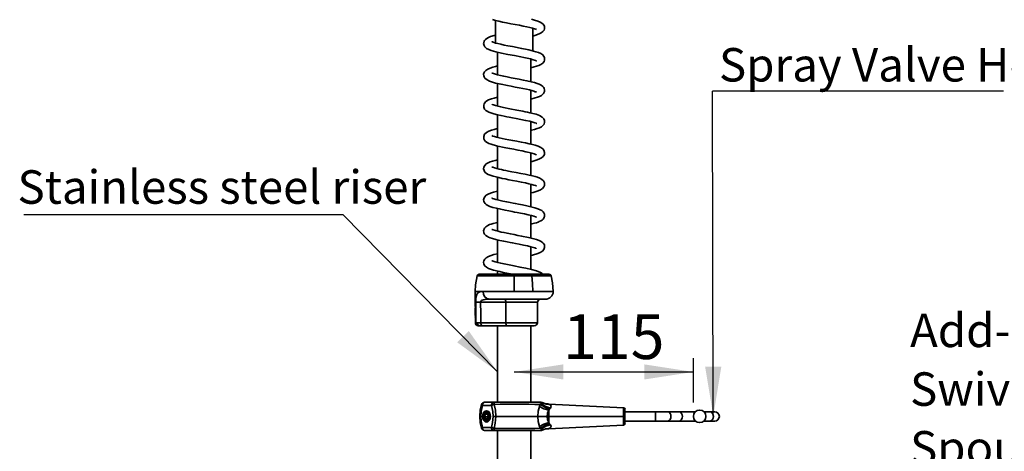
# Model space of a CAD drawing. Units: millimetres. Extents: x 0 to 210, y -13 to 292.
# Drawn here: x 97 to 167, y 184 to 214 of the extents above; entities that cross this region are included whole.
import ezdxf

# ---------------------------------------------------------------- set-up
doc = ezdxf.new("R2010")
doc.units = ezdxf.units.MM
doc.layers.add('SLD-0', color=179, linetype='Continuous')
doc.styles.add('SLDTEXTSTYLE1', font='TXT', dxfattribs={"width": 0.605})
doc.dimstyles.new('SLDDIMSTYLE0', dxfattribs={"dimtxt": 3.081982, "dimasz": 3.5, "dimexe": 0, "dimexo": 0.0625, "dimgap": 0.770496, "dimtad": 1, "dimdec": 0, "dimlfac": 9, "dimrnd": 1e-09, "dimzin": 12, "dimdsep": 46, "dimtxsty": 'SLDTEXTSTYLE1', "dimsah": 1, "dimcen": 0.09, "dimadec": 0, "dimazin": 3, "dimtfac": 1, "dimtdec": 1, "dimtofl": 0, "dimtmove": 0, "dimatfit": 3, "dimfxl": 0, "dimfrac": 2, "dimtolj": 1, "dimtzin": 12, "dimarcsym": 0})
doc.dimstyles.new('SLDDIMSTYLE1', dxfattribs={"dimtxt": 0.18, "dimasz": 3.5, "dimexe": 0, "dimexo": 0.0625, "dimgap": 0, "dimtad": 0, "dimtih": 1, "dimtoh": 1, "dimdec": 0, "dimrnd": 1e-09, "dimzin": 0, "dimdsep": 46, "dimtxsty": 'Standard', "dimsah": 1, "dimcen": 0.09, "dimadec": 0, "dimazin": 0, "dimtfac": 3.5, "dimtdec": 0, "dimtofl": 0, "dimtmove": 0, "dimatfit": 3, "dimfxl": 0, "dimfrac": 2, "dimtolj": 1, "dimtzin": 0, "dimarcsym": 0})

# ---------------------------------------------------------------- blocks, each defined once
blk = doc.blocks.new('_D_3')
at = {"layer": 'SLD-0', "color": 7}
for p, q in [((144.887, 187.203), (144.887, 190.363)), ((132.13, 189.373), (144.887, 189.373))]:
    blk.add_line(p, q, dxfattribs=at)
for points in [[(132.13, 189.373), (135.63, 188.834), (135.63, 189.911)], [(144.887, 189.373), (141.387, 189.911), (141.387, 188.834)]]:
    blk.add_solid(points, dxfattribs=at)
at = {"layer": 'SLD-0', "color": 7, "insert": (135.616, 193.466), "char_height": 3.175, "attachment_point": 1, "style": 'SLDTEXTSTYLE1'}
blk.add_mtext('115', dxfattribs=at)
blk = doc.blocks.new('SW_NOTE_0_5')
at = {"layer": 'SLD-0', "color": 0}
blk.add_line((20.702, 0), (0, 0), dxfattribs=at)
at = {"layer": 'SLD-0', "color": 0, "insert": (0.457, 3.076), "char_height": 2.38125, "attachment_point": 1, "style": 'SLDTEXTSTYLE1'}
blk.add_mtext('Spray Valve Hook', dxfattribs=at)
blk = doc.blocks.new('SW_NOTE_0_6')
at = {"layer": 'SLD-0', "color": 0}
blk.add_line((8.267, 0), (0, 0), dxfattribs=at)
at = {"layer": 'SLD-0', "color": 0, "char_height": 2.3813, "attachment_point": 1, "style": 'SLDTEXTSTYLE1'}
for s, insert in [('Add-on', (0.429, 11.544)), ('Swivel', (0.429, 7.369)), ('Spout', (0.429, 3.194))]:
    blk.add_mtext(s, dxfattribs=dict(at, insert=insert))
blk = doc.blocks.new('SW_NOTE_0_8')
at = {"layer": 'SLD-0', "color": 0}
blk.add_line((-22.685, 0), (0, 0), dxfattribs=at)
at = {"layer": 'SLD-0', "color": 0, "insert": (-23.146, 3.136), "char_height": 2.38125, "attachment_point": 1, "style": 'SLDTEXTSTYLE1'}
blk.add_mtext('Stainless steel riser', dxfattribs=at)

msp = doc.modelspace()

# ---------------------------------------------------------------- linework, layer by layer
at = {"color": 7, "linetype": 'Continuous', "lineweight": 35}
for p, q in [((130.797, 214.366), (130.797, 212.765)), ((133.464, 212.2), (133.464, 213.801)), ((130.947, 212.107), (130.947, 210.5)), ((133.314, 210.013), (133.314, 211.618)), ((130.947, 209.883), (130.947, 208.276)), ((133.314, 207.789), (133.314, 209.394)), ((130.947, 207.658), (130.947, 206.053)), ((133.314, 205.565), (133.314, 207.17)), ((130.934, 206.056), (130.947, 206.059)), ((130.947, 205.435), (130.947, 203.829)), ((133.314, 203.341), (133.314, 204.946)), ((130.947, 203.211), (130.947, 201.606)), ((133.314, 201.118), (133.314, 202.723)), ((130.947, 200.988), (130.947, 199.382)), ((133.314, 198.892), (133.314, 200.499)), ((130.947, 198.764), (130.947, 197.157)), ((133.314, 196.67), (133.314, 198.276)), ((132.13, 196.196), (129.489, 196.196)), ((129.651, 196.321), (134.61, 196.321)), ((130.947, 196.542), (130.947, 196.321)), ((132.13, 195.094), (132.13, 196.196)), ((133.396, 196.196), (132.13, 196.196)), ((133.396, 196.196), (134.771, 196.196)), ((129.906, 195.094), (129.352, 195.094)), ((129.352, 195.094), (129.362, 194.052)), ((132.13, 195.094), (129.917, 195.094)), ((133.462, 195.094), (132.13, 195.094)), ((134.908, 195.094), (133.462, 195.094)), ((131.536, 194.323), (129.744, 194.323)), ((130.36, 194.543), (130.253, 194.541)), ((130.36, 194.543), (130.276, 194.564)), ((134.353, 194.543), (130.36, 194.543)), ((131.536, 194.323), (131.54, 192.875)), ((133.782, 192.875), (133.795, 194.323)), ((129.375, 193.95), (129.362, 193.926)), ((129.362, 193.383), (129.362, 193.926)), ((129.362, 193.383), (129.38, 193.351)), ((129.369, 193.256), (129.372, 192.874)), ((129.398, 192.87), (129.372, 192.874)), ((131.54, 192.875), (129.756, 192.875)), ((129.575, 192.654), (129.582, 192.654)), ((129.575, 192.654), (129.575, 192.654)), ((129.582, 192.654), (129.689, 192.654)), ((129.835, 192.654), (129.689, 192.654)), ((129.797, 192.654), (129.835, 192.654)), ((131.62, 192.654), (129.835, 192.654)), ((130.947, 192.654), (130.947, 187.214)), ((133.56, 192.654), (131.62, 192.654)), ((133.314, 187.214), (133.314, 192.654)), ((130.025, 187.214), (130.681, 187.214)), ((130.681, 187.214), (133.945, 187.214)), ((133.945, 187.214), (134.022, 187.214)), ((134.083, 187.086), (134.004, 187.059)), ((134.022, 187.214), (134.05, 187.211)), ((134.596, 187.091), (134.532, 187.094)), ((139.914, 186.828), (134.596, 187.091)), ((129.869, 186.993), (130.525, 186.993)), ((130.219, 186.389), (130.084, 186.365)), ((130.27, 186.545), (130.191, 186.545)), ((130.301, 186.236), (130.219, 186.389)), ((134.716, 186.803), (134.657, 186.731)), ((140.019, 186.212), (140.019, 186.718)), ((142.182, 186.545), (140.019, 186.545)), ((143.033, 186.545), (142.182, 186.545)), ((143.85, 186.545), (143.033, 186.545)), ((145.038, 186.545), (143.85, 186.545)), ((146.053, 186.545), (145.626, 186.545)), ((146.401, 186.545), (146.053, 186.545)), ((130.031, 186.188), (130.084, 186.365)), ((130.113, 186.035), (130.031, 186.188)), ((130.287, 186.188), (130.031, 186.188)), ((130.232, 186.365), (130.084, 186.365)), ((130.113, 186.035), (130.248, 186.059)), ((130.191, 185.879), (130.27, 185.879)), ((130.301, 186.236), (130.248, 186.059)), ((130.636, 186.212), (130.824, 186.212)), ((133.816, 186.212), (130.824, 186.212)), ((134.596, 186.212), (134.478, 186.212)), ((134.596, 186.212), (134.596, 185.776)), ((134.596, 186.212), (139.914, 186.212)), ((134.654, 185.691), (134.714, 185.616)), ((140.019, 186.212), (139.914, 186.212)), ((140.019, 185.706), (140.019, 186.212)), ((140.019, 185.879), (142.182, 185.879)), ((142.182, 185.879), (143.033, 185.879)), ((143.033, 185.879), (143.85, 185.879)), ((143.85, 185.879), (145.038, 185.879)), ((145.626, 185.879), (146.053, 185.879)), ((146.053, 185.879), (146.401, 185.879)), ((130.524, 185.431), (129.87, 185.431)), ((130.021, 185.21), (130.021, 185.21)), ((130.021, 185.21), (130.025, 185.21)), ((130.025, 185.21), (130.025, 185.21)), ((130.025, 185.21), (130.09, 185.21)), ((130.052, 185.21), (130.026, 185.21)), ((130.567, 185.21), (130.074, 185.21)), ((130.09, 185.21), (130.561, 185.21)), ((130.561, 185.21), (130.875, 185.21)), ((130.68, 185.21), (130.593, 185.21)), ((130.68, 185.21), (133.946, 185.21)), ((130.947, 185.21), (130.947, 180.321)), ((133.314, 180.321), (133.314, 185.21)), ((134.022, 185.21), (133.946, 185.21)), ((134.003, 185.365), (134.083, 185.337)), ((134.532, 185.327), (134.601, 185.33)), ((134.596, 185.33), (139.914, 185.596))]:
    msp.add_line(p, q, dxfattribs=at)
at = {"color": 8, "linetype": 'Continuous', "lineweight": 35}
for p, q in [((133.795, 194.323), (131.536, 194.323)), ((133.782, 192.875), (131.54, 192.875)), ((134.129, 187.188), (134.124, 187.194)), ((142.182, 186.545), (142.182, 185.879)), ((129.755, 186.212), (129.692, 186.212)), ((129.956, 186.212), (129.883, 186.212)), ((139.914, 186.212), (139.914, 185.596)), ((139.914, 185.596), (139.914, 186.212)), ((130.09, 185.21), (130.09, 185.21)), ((130.561, 185.21), (130.561, 185.21)), ((134.124, 185.23), (134.129, 185.235)), ((134.596, 185.346), (134.596, 185.345))]:
    msp.add_line(p, q, dxfattribs=at)
at = {"color": 7, "linetype": 'Continuous', "lineweight": 35, "flags": 128}
for points in [[(130.591, 214.423), (130.807, 214.364), (131.047, 214.306), (131.313, 214.249), (131.598, 214.191), (131.898, 214.133), (132.203, 214.075), (132.504, 214.018), (132.783, 213.962), (133.032, 213.909), (133.249, 213.859), (133.429, 213.811), (133.57, 213.768), (133.664, 213.735), (133.712, 213.717), (133.723, 213.717)], [(133.464, 213.257), (133.597, 213.29), (133.918, 213.4), (134.062, 213.474), (134.184, 213.57), (134.261, 213.673), (134.293, 213.759), (134.302, 213.839), (134.28, 213.965), (134.205, 214.092), (134.113, 214.174), (133.982, 214.25), (133.807, 214.322), (133.59, 214.39), (133.357, 214.45)], [(130.797, 213.311), (130.709, 213.289), (130.46, 213.213), (130.247, 213.123), (130.082, 213.007), (130.026, 212.941), (129.99, 212.878), (129.962, 212.777), (129.959, 212.705), (129.966, 212.654), (129.988, 212.586), (130.05, 212.489), (130.175, 212.378), (130.328, 212.294), (130.485, 212.233), (130.819, 212.137), (131.224, 212.043), (131.682, 211.951), (132.156, 211.861), (132.612, 211.773), (132.831, 211.728), (133.058, 211.679), (133.283, 211.626), (133.49, 211.57), (133.653, 211.515), (133.722, 211.487), (133.725, 211.489)], [(133.314, 210.996), (133.564, 211.057), (133.894, 211.165), (134.041, 211.235), (134.167, 211.325), (134.256, 211.439), (134.296, 211.549), (134.302, 211.623), (134.299, 211.667), (134.287, 211.721), (134.25, 211.804), (134.163, 211.909), (134.032, 212.002), (133.861, 212.079), (133.679, 212.141), (133.507, 212.189), (133.352, 212.228), (133.166, 212.271), (132.937, 212.32), (132.662, 212.375), (132.344, 212.436), (132.005, 212.501), (131.692, 212.561), (131.414, 212.617), (131.175, 212.669), (130.977, 212.716), (130.815, 212.759), (130.593, 212.833), (130.544, 212.852), (130.545, 212.848)], [(130.947, 211.125), (130.814, 211.093), (130.607, 211.036), (130.422, 210.976), (130.248, 210.899), (130.106, 210.804), (130.028, 210.72), (129.993, 210.659), (129.974, 210.61), (129.96, 210.537), (129.967, 210.427), (129.992, 210.351), (130.047, 210.266), (130.208, 210.131), (130.376, 210.049), (130.511, 210.001), (130.811, 209.915), (131.199, 209.825), (131.668, 209.73), (131.929, 209.68), (132.201, 209.628), (132.479, 209.575), (132.755, 209.52), (133.003, 209.468), (133.215, 209.419), (133.391, 209.374), (133.531, 209.333), (133.635, 209.298), (133.697, 209.277), (133.714, 209.277)], [(133.314, 208.771), (133.63, 208.852), (133.783, 208.9), (133.925, 208.954), (134.079, 209.036), (134.218, 209.159), (134.292, 209.306), (134.3, 209.436), (134.277, 209.525), (134.239, 209.598), (134.171, 209.678), (134.059, 209.761), (133.917, 209.832), (133.769, 209.888), (133.573, 209.948), (133.339, 210.008), (133.043, 210.074), (132.78, 210.128), (132.49, 210.185), (132.198, 210.24), (131.913, 210.294), (131.64, 210.347), (131.387, 210.399), (131.157, 210.449), (130.958, 210.497), (130.794, 210.542), (130.664, 210.583), (130.576, 210.615), (130.553, 210.616)], [(130.947, 208.901), (130.712, 208.842), (130.514, 208.784), (130.315, 208.709), (130.178, 208.636), (130.089, 208.567), (130.043, 208.516), (129.994, 208.437), (129.962, 208.329), (129.969, 208.196), (130.032, 208.06), (130.122, 207.965), (130.21, 207.905), (130.325, 207.848), (130.479, 207.788), (130.682, 207.726), (130.94, 207.66), (131.202, 207.601), (131.431, 207.553), (131.614, 207.517), (131.782, 207.484), (132.004, 207.442), (132.278, 207.39), (132.598, 207.328), (132.943, 207.257), (133.236, 207.19), (133.456, 207.132), (133.605, 207.085), (133.694, 207.05), (133.732, 207.033), (133.734, 207.033)], [(133.314, 206.546), (133.373, 206.56), (133.572, 206.612), (133.761, 206.669), (133.932, 206.734), (134.072, 206.806), (134.181, 206.892), (134.257, 206.992), (134.299, 207.119), (134.294, 207.246), (134.237, 207.376), (134.118, 207.498), (133.932, 207.601), (133.692, 207.688), (133.452, 207.755), (133.241, 207.806), (133.073, 207.844), (132.92, 207.876), (132.743, 207.911), (132.319, 207.993), (131.832, 208.086), (131.381, 208.177), (131.18, 208.22), (130.987, 208.266), (130.808, 208.313), (130.657, 208.361), (130.561, 208.397), (130.541, 208.401)], [(130.947, 206.677), (130.919, 206.671), (130.721, 206.62), (130.519, 206.56), (130.326, 206.488), (130.158, 206.396), (130.027, 206.27), (129.963, 206.114), (129.974, 205.952), (130.028, 205.84), (130.101, 205.759), (130.201, 205.687), (130.332, 205.621), (130.492, 205.56), (130.87, 205.453), (131.301, 205.356), (131.547, 205.306), (131.814, 205.254), (132.099, 205.2), (132.394, 205.144), (132.692, 205.085), (132.969, 205.028), (133.207, 204.974), (133.401, 204.924), (133.552, 204.879), (133.659, 204.841), (133.719, 204.815), (133.73, 204.812)], [(133.314, 204.323), (133.402, 204.344), (133.766, 204.447), (133.946, 204.516), (134.083, 204.589), (134.207, 204.697), (134.282, 204.825), (134.3, 204.979), (134.248, 205.136), (134.164, 205.238), (134.02, 205.337), (133.844, 205.414), (133.628, 205.485), (133.428, 205.538), (133.196, 205.593), (132.931, 205.65), (132.635, 205.709), (132.33, 205.768), (132.034, 205.824), (131.754, 205.877), (131.498, 205.928), (131.268, 205.977), (131.066, 206.023), (130.887, 206.068), (130.737, 206.11), (130.623, 206.147), (130.551, 206.176), (130.534, 206.181)], [(130.947, 204.453), (130.773, 204.411), (130.579, 204.357), (130.419, 204.303), (130.271, 204.24), (130.139, 204.159), (130.035, 204.058), (129.972, 203.93), (129.959, 203.806), (129.987, 203.692), (130.053, 203.585), (130.157, 203.492), (130.294, 203.415), (130.641, 203.289), (130.843, 203.235), (131.043, 203.188), (131.284, 203.136), (131.493, 203.093), (131.759, 203.041), (132.015, 202.992), (132.315, 202.935), (132.641, 202.872), (132.934, 202.812), (133.183, 202.756), (133.386, 202.705), (133.542, 202.659), (133.652, 202.62), (133.71, 202.599), (133.716, 202.602)], [(133.314, 202.1), (133.473, 202.138), (133.831, 202.247), (134.005, 202.324), (134.156, 202.425), (134.248, 202.53), (134.288, 202.619), (134.302, 202.703), (134.288, 202.82), (134.221, 202.952), (134.1, 203.063), (133.948, 203.147), (133.788, 203.21), (133.623, 203.262), (133.426, 203.315), (133.19, 203.37), (132.916, 203.429), (132.605, 203.491), (132.273, 203.555), (131.977, 203.611), (131.732, 203.658), (131.536, 203.697), (131.385, 203.728), (131.23, 203.762), (131.063, 203.8), (130.893, 203.843), (130.738, 203.887), (130.626, 203.923), (130.562, 203.943), (130.551, 203.94)], [(130.947, 202.229), (130.861, 202.21), (130.654, 202.155), (130.44, 202.087), (130.279, 202.02), (130.133, 201.932), (130.019, 201.81), (129.966, 201.682), (129.958, 201.599), (129.969, 201.52), (130.003, 201.433), (130.063, 201.348), (130.148, 201.273), (130.26, 201.207), (130.411, 201.141), (130.612, 201.075), (130.869, 201.005), (131.182, 200.934), (131.488, 200.87), (131.757, 200.818), (131.979, 200.775), (132.151, 200.743), (132.343, 200.706), (132.581, 200.66), (132.858, 200.604), (133.139, 200.542), (133.365, 200.486), (133.534, 200.438), (133.65, 200.397), (133.715, 200.37), (133.719, 200.374)], [(133.314, 199.875), (133.386, 199.892), (133.573, 199.941), (133.721, 199.984), (133.834, 200.023), (133.922, 200.057), (134.032, 200.111), (134.116, 200.165), (134.195, 200.236), (134.248, 200.305), (134.278, 200.366), (134.296, 200.43), (134.302, 200.482), (134.301, 200.529), (134.287, 200.601), (134.247, 200.69), (134.188, 200.766), (134.094, 200.844), (133.992, 200.903), (133.813, 200.978), (133.606, 201.043), (133.313, 201.118), (133.027, 201.182), (132.721, 201.245), (132.45, 201.297), (132.227, 201.339), (132.05, 201.373), (131.85, 201.411), (131.605, 201.459), (131.328, 201.516), (131.047, 201.58), (130.833, 201.635), (130.685, 201.68), (130.592, 201.715), (130.545, 201.734), (130.545, 201.729)], [(130.947, 200.005), (130.841, 199.981), (130.639, 199.927), (130.496, 199.883), (130.388, 199.844), (130.251, 199.781), (130.106, 199.684), (130.023, 199.592), (129.986, 199.523), (129.97, 199.475), (129.959, 199.409), (129.965, 199.316), (129.984, 199.251), (130.026, 199.172), (130.128, 199.065), (130.234, 198.996), (130.312, 198.957), (130.43, 198.91), (130.596, 198.855), (130.822, 198.793), (131.112, 198.725), (131.395, 198.665), (131.641, 198.617), (131.839, 198.578), (132.008, 198.546), (132.222, 198.506), (132.485, 198.455), (132.787, 198.395), (133.093, 198.329), (133.329, 198.272), (133.497, 198.225), (133.609, 198.189), (133.649, 198.174), (133.682, 198.161), (133.708, 198.156), (133.709, 198.159)], [(133.314, 197.653), (133.442, 197.682), (133.822, 197.795), (133.99, 197.866), (134.139, 197.961), (134.248, 198.081), (134.298, 198.218), (134.298, 198.327), (134.28, 198.398), (134.245, 198.469), (134.178, 198.549), (134.063, 198.636), (133.906, 198.715), (133.729, 198.781), (133.542, 198.837), (133.142, 198.934), (132.662, 199.032), (132.395, 199.084), (132.124, 199.135), (131.867, 199.184), (131.628, 199.231), (131.41, 199.275), (131.199, 199.321), (130.991, 199.37), (130.799, 199.421), (130.645, 199.47), (130.563, 199.498), (130.553, 199.493)], [(130.947, 197.78), (130.692, 197.718), (130.494, 197.657), (130.307, 197.584), (130.149, 197.495), (130.041, 197.394), (129.98, 197.283), (129.958, 197.167), (129.981, 197.035), (130.055, 196.912), (130.169, 196.813), (130.311, 196.734), (130.657, 196.614), (131.101, 196.504), (131.353, 196.45), (131.613, 196.398), (131.862, 196.35), (132.016, 196.321)], [(134.177, 196.321), (134.116, 196.381), (133.998, 196.451), (133.713, 196.563), (133.361, 196.659), (132.96, 196.749), (132.544, 196.831), (132.13, 196.91), (131.903, 196.954), (131.663, 197), (131.414, 197.051), (131.175, 197.102), (130.962, 197.153), (130.783, 197.202), (130.641, 197.248), (130.558, 197.28), (130.539, 197.285)], [(129.489, 196.196), (129.376, 195.577), (129.353, 195.083)], [(133.462, 195.094), (133.447, 195.65), (133.396, 196.196)], [(134.908, 195.083), (134.868, 195.711), (134.771, 196.196)], [(129.906, 195.094), (129.691, 195.068), (129.525, 194.968), (129.466, 194.871), (129.424, 194.733), (129.401, 194.546), (129.395, 194.437), (129.394, 194.323)], [(129.917, 195.094), (129.912, 195.094), (129.906, 195.094)], [(129.394, 194.323), (129.4, 193.509), (129.405, 192.87)], [(129.744, 194.327), (129.744, 194.325), (129.744, 194.323)], [(129.744, 194.323), (129.751, 193.512), (129.756, 192.875)], [(130.245, 194.542), (130.259, 194.548), (130.274, 194.554)], [(131.456, 194.543), (131.472, 194.539), (131.487, 194.526), (131.5, 194.506), (131.512, 194.479), (131.522, 194.445), (131.529, 194.407), (131.534, 194.366), (131.536, 194.323)], [(129.378, 193.334), (129.372, 193.287), (129.369, 193.256)], [(129.405, 192.87), (129.401, 192.87), (129.398, 192.87)], [(129.513, 192.874), (129.442, 192.872), (129.405, 192.87)], [(129.756, 192.875), (129.622, 192.874), (129.513, 192.874)], [(129.835, 192.654), (129.801, 192.675), (129.774, 192.734), (129.761, 192.8), (129.756, 192.875)], [(131.62, 192.654), (131.604, 192.659), (131.589, 192.671), (131.576, 192.691), (131.564, 192.719), (131.554, 192.752), (131.546, 192.79), (131.542, 192.831), (131.54, 192.875)], [(129.575, 192.654), (129.575, 192.654)], [(134.025, 187.214), (134.079, 187.208), (134.129, 187.188)], [(134.025, 187.214), (134.079, 187.208), (134.129, 187.188)], [(134.125, 187.194), (134.079, 187.209), (134.032, 187.214)], [(134.083, 187.086), (134.105, 187.125), (134.127, 187.153), (134.137, 187.172), (134.132, 187.185)], [(134.083, 187.086), (134.379, 186.912), (134.716, 186.803)], [(134.532, 187.094), (134.323, 187.125), (134.124, 187.194)], [(134.132, 187.185), (134.13, 187.187), (134.129, 187.188)], [(134.129, 187.188), (134.383, 187.097), (134.596, 187.077)], [(134.129, 187.188), (134.129, 187.188), (134.129, 187.188)], [(134.129, 187.188), (134.383, 187.098), (134.596, 187.077)], [(134.132, 187.185), (134.4, 187.085), (134.629, 187.067)], [(129.814, 187.057), (129.722, 186.643), (129.691, 186.212)], [(129.869, 186.993), (129.778, 186.563), (129.755, 186.212)], [(130.45, 186.212), (130.436, 186.336), (130.396, 186.448), (130.333, 186.536), (130.254, 186.593), (130.166, 186.613), (130.079, 186.593), (130, 186.536), (129.937, 186.448), (129.897, 186.336), (129.883, 186.212)], [(130.334, 185.946), (130.389, 186.031), (130.421, 186.138), (130.425, 186.254), (130.401, 186.364), (130.352, 186.456), (130.283, 186.519), (130.203, 186.545), (130.122, 186.531), (130.049, 186.478), (129.993, 186.393), (129.962, 186.286), (129.958, 186.171), (129.982, 186.06), (130.031, 185.968), (130.1, 185.905), (130.18, 185.879), (130.261, 185.894), (130.334, 185.946)], [(130.282, 185.995), (130.332, 186.075), (130.357, 186.175), (130.352, 186.281), (130.319, 186.376), (130.263, 186.447), (130.193, 186.481), (130.118, 186.475), (130.05, 186.429), (130, 186.349), (129.976, 186.249), (129.98, 186.143), (130.013, 186.048), (130.069, 185.978), (130.14, 185.943), (130.215, 185.949), (130.282, 185.995)], [(130.45, 186.212), (130.435, 186.33), (130.393, 186.434), (130.328, 186.511), (130.248, 186.552), (130.163, 186.552), (130.083, 186.511), (130.05, 186.479)], [(130.525, 186.993), (130.614, 186.564), (130.636, 186.212)], [(130.714, 187.065), (130.796, 186.646), (130.824, 186.212)], [(133.941, 186.92), (133.848, 186.585), (133.816, 186.212)], [(134.004, 187.059), (133.968, 186.983), (133.941, 186.921)], [(133.941, 186.921), (133.941, 186.92), (133.941, 186.92)], [(133.941, 186.921), (134.246, 186.76), (134.596, 186.648)], [(133.941, 186.92), (134.246, 186.759), (134.596, 186.647)], [(134.004, 187.059), (134.308, 186.865), (134.657, 186.731)], [(134.596, 186.647), (134.508, 186.443), (134.478, 186.212)], [(134.596, 187.077), (134.614, 187.071), (134.629, 187.067)], [(134.596, 187.077), (134.596, 187.077), (134.596, 187.077)], [(134.657, 186.731), (134.622, 186.685), (134.596, 186.648)], [(134.596, 186.648), (134.596, 186.411), (134.596, 186.212)], [(134.596, 186.648), (134.596, 186.648), (134.596, 186.647)], [(134.596, 186.647), (134.596, 186.411), (134.596, 186.212)], [(134.629, 187.067), (134.703, 187.032), (134.75, 186.981), (134.762, 186.905), (134.748, 186.857), (134.716, 186.803)], [(129.691, 186.212), (129.722, 185.781), (129.814, 185.366)], [(129.691, 186.212), (129.722, 185.781), (129.814, 185.367)], [(129.87, 185.431), (129.778, 185.861), (129.755, 186.212)], [(129.883, 186.212), (129.897, 186.088), (129.937, 185.976), (130, 185.888), (130.079, 185.831), (130.166, 185.811), (130.254, 185.831), (130.333, 185.888), (130.396, 185.976), (130.436, 186.088), (130.45, 186.212)], [(130.05, 185.945), (130.083, 185.913), (130.163, 185.872), (130.248, 185.872), (130.328, 185.913), (130.393, 185.99), (130.435, 186.094), (130.45, 186.212)], [(130.636, 186.212), (130.601, 185.766), (130.524, 185.431)], [(130.824, 186.212), (130.789, 185.726), (130.714, 185.359)], [(133.816, 186.212), (133.847, 185.839), (133.94, 185.501)], [(134.478, 186.212), (134.125, 186.212), (133.816, 186.212)], [(133.942, 185.497), (134.247, 185.658), (134.596, 185.77)], [(134.003, 185.365), (134.305, 185.558), (134.654, 185.691)], [(134.478, 186.212), (134.508, 185.982), (134.596, 185.776)], [(134.596, 185.77), (134.627, 185.724), (134.654, 185.691)], [(130.074, 185.21), (130.061, 185.21), (130.052, 185.21)], [(130.593, 185.21), (130.578, 185.21), (130.567, 185.21)], [(133.942, 185.497), (133.975, 185.421), (134.003, 185.365)], [(133.988, 185.219), (133.988, 185.219), (133.946, 185.21)], [(134.022, 185.21), (134.079, 185.217), (134.131, 185.239)], [(134.025, 185.21), (134.079, 185.216), (134.129, 185.236)], [(134.052, 185.211), (134.091, 185.218), (134.124, 185.23)], [(134.083, 185.337), (134.378, 185.509), (134.714, 185.616)], [(134.131, 185.239), (134.137, 185.251), (134.127, 185.27), (134.105, 185.298), (134.083, 185.337)], [(134.124, 185.23), (134.324, 185.298), (134.533, 185.327)], [(134.13, 185.236), (134.355, 185.32), (134.596, 185.346)], [(134.13, 185.236), (134.131, 185.238), (134.131, 185.239)], [(134.131, 185.239), (134.397, 185.336), (134.622, 185.354)], [(134.622, 185.354), (134.607, 185.349), (134.596, 185.346)], [(134.714, 185.616), (134.744, 185.563), (134.758, 185.515), (134.745, 185.439), (134.697, 185.388), (134.622, 185.354)]]:
    msp.add_lwpolyline(points, dxfattribs=at)
at = {"color": 8, "linetype": 'Continuous', "lineweight": 35, "flags": 128}
for points in [[(130.276, 194.564), (130.192, 194.585), (130.048, 194.704), (129.952, 194.883), (129.917, 195.094)], [(130.253, 194.541), (130.206, 194.54), (130.065, 194.53), (129.944, 194.509), (129.862, 194.48), (129.802, 194.443), (129.76, 194.39), (129.748, 194.359), (129.744, 194.327)], [(134.05, 187.211), (134.079, 187.207), (134.132, 187.185)], [(134.596, 187.089), (134.596, 187.091), (134.596, 187.077)], [(134.596, 187.089), (134.596, 187.091), (134.596, 187.077)], [(129.816, 187.057), (129.813, 187.052), (129.827, 187.025), (129.869, 186.993)], [(139.914, 186.828), (139.914, 186.781), (139.914, 186.648), (139.914, 186.448), (139.914, 186.212)], [(139.914, 186.212), (139.914, 186.448), (139.914, 186.648), (139.914, 186.781), (139.914, 186.828), (139.914, 186.828)], [(143.033, 186.545), (143.077, 186.54), (143.161, 186.501), (143.229, 186.426), (143.273, 186.326), (143.288, 186.212), (143.273, 186.098), (143.229, 185.998), (143.161, 185.923), (143.077, 185.884), (143.033, 185.879)], [(143.85, 186.545), (143.894, 186.54), (143.978, 186.501), (144.046, 186.426), (144.09, 186.326), (144.105, 186.212), (144.09, 186.098), (144.046, 185.998), (143.978, 185.923), (143.894, 185.884), (143.85, 185.879)], [(146.306, 186.212), (146.29, 186.326), (146.247, 186.426), (146.179, 186.501), (146.097, 186.54), (146.053, 186.545)], [(129.817, 185.367), (129.814, 185.374), (129.829, 185.401), (129.87, 185.431)], [(134.6, 185.345), (134.552, 185.332), (134.538, 185.329), (134.533, 185.327), (134.533, 185.327)]]:
    msp.add_lwpolyline(points, dxfattribs=at)
at = {"color": 7, "linetype": 'Continuous', "lineweight": 35}
msp.add_circle((145.332, 186.212), 0.444, dxfattribs=at)
for centre, radius, start, end in [((129.651, 196.154), 0.167, 90, 165.38847), ((134.61, 196.154), 0.167, 14.61153, 90), ((134.353, 195.099), 0.556, 270, 359.49579), ((130.605, 100.571), 93.759, 90.52581, 90.73975), ((129.569, 148.388), 45.935, 89.78165, 90.21835), ((134.017, 194.321), 0.222, 90, 179.5), ((126.582, 193.627), 2.812, 0.56343, 8.70633), ((126.606, 193.632), 2.788, 352.25808, 0.46175), ((129.594, 192.876), 0.222, 180.52196, 264.97849), ((129.619, 192.871), 0.221, 180.07294, 258.42216), ((129.628, 192.872), 0.222, 180.46083, 258.01722), ((129.717, 192.857), 0.205, 175.2364, 262.23884), ((133.56, 192.877), 0.222, 270, 359.5), ((130.025, 186.993), 0.221, 90.42109, 163.05907), ((130.064, 187.021), 0.197, 101.42176, 188.04947), ((130.72, 187.021), 0.197, 101.42175, 188.04946), ((130.482, 187.092), 0.233, 353.2824, 31.62345), ((132.221, 110.72), 76.36, 88.66185, 91.1308), ((133.926, 187.055), 0.16, 11.23898, 82.87883), ((134.065, 186.787), 0.425, 92.13621, 100.49485), ((133.991, 187.704), 0.496, 273.5169, 276.75857), ((130.863, 186.383), 0.697, 102.3147, 119.00779), ((139.909, 186.718), 0.111, 0.02589, 87.13655), ((146.401, 186.212), 0.333, 270, 90), ((139.909, 185.706), 0.111, 272.88586, 359.97414), ((130.026, 185.431), 0.221, 196.90176, 270.00001), ((130.025, 185.431), 0.221, 196.8101, 268.79469), ((130.065, 185.403), 0.197, 171.95053, 258.57825), ((130.72, 185.403), 0.197, 171.95053, 258.57825), ((130.859, 186.028), 0.684, 240.71552, 257.74104), ((130.483, 185.332), 0.232, 328.31221, 6.71175), ((132.221, 261.505), 76.161, 268.86614, 271.34066), ((134.068, 185.667), 0.455, 259.84027, 267.66714)]:
    msp.add_arc(centre, radius, start, end, dxfattribs=at)
at = {"color": 8, "linetype": 'Continuous', "lineweight": 35}
for centre, radius, start, end in [((134.074, 185.291), 1.861, 73.71205, 75.74068), ((146.008, 186.176), 0.3, 278.64655, 6.95998), ((133.904, 185.383), 0.185, 297.06407, 345.37087)]:
    msp.add_arc(centre, radius, start, end, dxfattribs=at)

# ---------------------------------------------------------------- block references
at = {"layer": 'SLD-0', "color": 7}
for name, p in [('SW_NOTE_0_5', (146.25, 209.325)), ('SW_NOTE_0_8', (119.935, 200.575)), ('SW_NOTE_0_6', (159.875, 181.975))]:
    msp.add_blockref(name, p, dxfattribs=at)

# ---------------------------------------------------------------- dimensions: what is measured, and where the dimension line sits
dim = msp.add_linear_dim(base=(144.887, 189.373), p1=(132.13, 228.826), p2=(144.887, 186.212), dimstyle='SLDDIMSTYLE0', dxfattribs=at)
dim.commit()
dim.dimension.update_dxf_attribs({"geometry": '_D_3', "text_midpoint": (138.509, 189.373), "dimtype": 160})

# ---------------------------------------------------------------- leaders
for points in [[(146.305, 186.239), (146.25, 209.325)], [(130.947, 189.385), (119.935, 200.575)]]:
    msp.add_leader(points, dimstyle='SLDDIMSTYLE1', dxfattribs=at)

doc.saveas('drawing.dxf')
